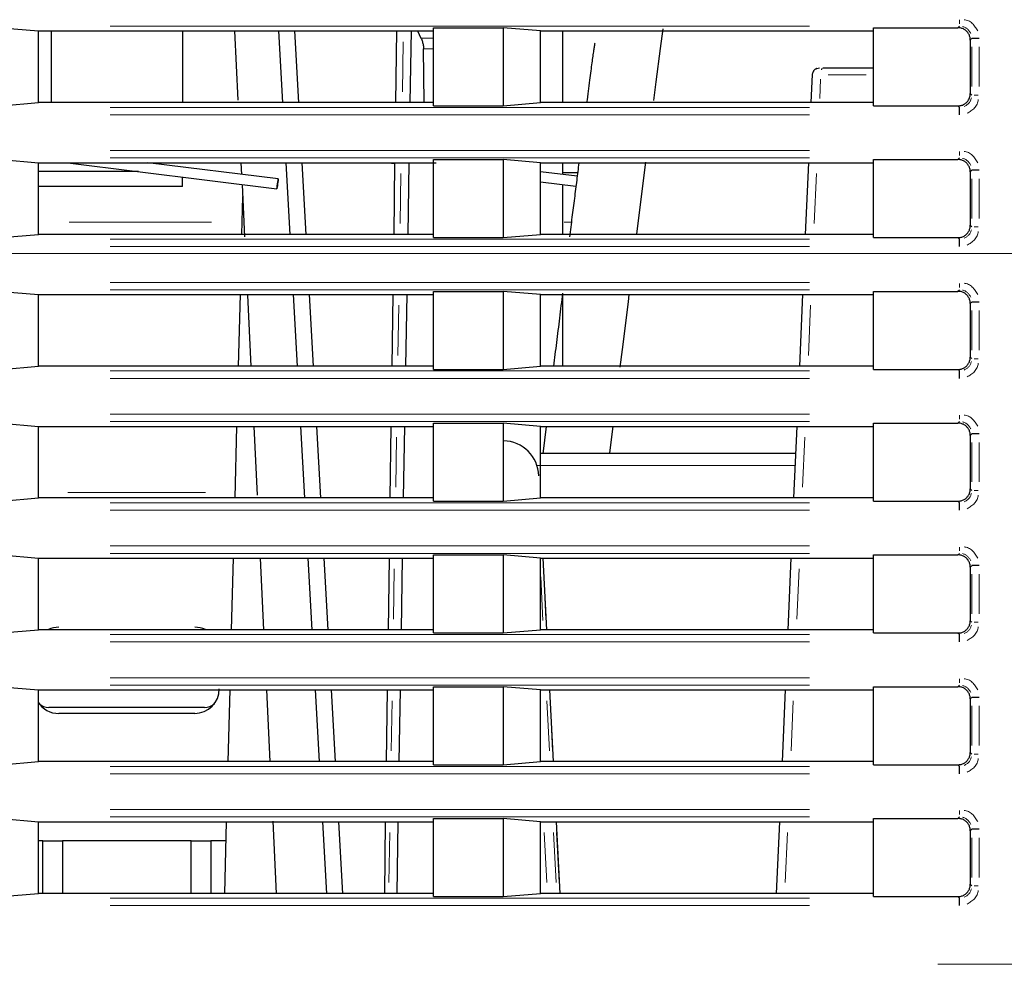
# Model space of a CAD drawing. Units: inches. Extents: x 20 to 67.7, y 15 to 50.7.
# Drawn here: x 39.8 to 40.8, y 37 to 38 of the extents above; entities that cross this region are included whole.
import ezdxf

# ---------------------------------------------------------------- set-up
doc = ezdxf.new("R2010")
doc.units = ezdxf.units.IN
doc.header["$MEASUREMENT"] = 0
doc.layers.add('1', color=7, linetype='Continuous', lineweight=0)

# ---------------------------------------------------------------- blocks, each defined once
blk = doc.blocks.new('SW_CENTERMARKSYMBOL_4')
at = {"layer": '1', "color": 0, "linetype": 'Continuous', "lineweight": 0}
blk.add_line((-1.333, 0), (-200.283, 0), dxfattribs=at)

msp = doc.modelspace()

# ---------------------------------------------------------------- linework, layer by layer
at = {"layer": '1', "color": 7, "linetype": 'Continuous', "lineweight": 30, "ltscale": 0.03937}
for p, q in [((39.7783, 38.0336), (39.8177, 38.0302)), ((39.8177, 38.0302), (40.2376, 38.0302)), ((39.8177, 37.9541), (39.8177, 38.0302)), ((39.8316, 37.9541), (39.8316, 38.0302)), ((39.9707, 38.0302), (39.9707, 37.9541)), ((40.0263, 38.0302), (40.0298, 37.9565)), ((40.0776, 37.9541), (40.0734, 38.0302)), ((40.0947, 37.9541), (40.0904, 38.0302)), ((40.1976, 37.9541), (40.1987, 38.0302)), ((40.213, 37.9541), (40.2143, 38.0302)), ((40.2208, 38.0302), (40.2244, 38.0227)), ((40.2376, 38.0336), (40.3119, 38.0336)), ((40.2376, 37.9506), (40.2376, 38.0336)), ((40.3513, 38.0302), (40.3119, 38.0336)), ((40.3119, 38.0336), (40.3119, 37.9506)), ((40.3513, 38.0302), (40.7056, 38.0302)), ((40.3513, 37.9541), (40.3513, 38.0302)), ((40.3749, 38.0302), (40.3749, 37.9541)), ((40.7056, 38.0336), (40.7952, 38.0336)), ((40.7056, 37.9506), (40.7056, 38.0336)), ((40.8083, 38.0205), (40.8083, 37.9637)), ((40.8178, 38.0222), (40.8099, 38.0222)), ((40.2278, 37.9541), (40.2272, 38.0111)), ((40.6453, 37.9904), (40.6482, 37.991)), ((40.6518, 37.991), (40.7056, 37.991)), ((40.6403, 37.9838), (40.639, 37.9541)), ((39.7783, 37.9506), (39.8177, 37.9541)), ((40.2376, 37.9541), (39.8177, 37.9541)), ((40.2376, 37.9506), (40.3119, 37.9506)), ((40.3119, 37.9506), (40.3513, 37.9541)), ((40.7056, 37.9541), (40.3513, 37.9541)), ((40.7056, 37.9506), (40.7952, 37.9506)), ((40.7969, 37.9411), (40.7969, 37.9489)), ((39.7783, 37.8935), (39.8177, 37.8901)), ((40.2376, 37.8935), (40.3119, 37.8935)), ((40.2376, 37.8105), (40.2376, 37.8935)), ((40.3513, 37.8901), (40.3119, 37.8935)), ((40.3119, 37.8935), (40.3119, 37.8105)), ((40.7056, 37.8935), (40.7952, 37.8935)), ((40.7056, 37.8105), (40.7056, 37.8935)), ((39.8177, 37.8901), (40.2407, 37.8901)), ((39.8177, 37.814), (39.8177, 37.8901)), ((39.8489, 37.8901), (40.0713, 37.8624)), ((40.0726, 37.8729), (39.934, 37.8901)), ((40.033, 37.8901), (40.0336, 37.8777)), ((40.0854, 37.814), (40.0811, 37.8901)), ((40.1024, 37.814), (40.0982, 37.8901)), ((40.1893, 37.8901), (40.1967, 37.8892)), ((40.1957, 37.814), (40.1967, 37.8901)), ((40.2107, 37.814), (40.2119, 37.8901)), ((40.3513, 37.8901), (40.7056, 37.8901)), ((40.3513, 37.814), (40.3513, 37.8901)), ((40.3749, 37.8901), (40.3749, 37.8776)), ((40.6362, 37.8901), (40.6329, 37.814)), ((40.8178, 37.8821), (40.8099, 37.8821)), ((39.9707, 37.865), (39.9707, 37.8749)), ((40.3904, 37.8757), (40.3513, 37.8805)), ((40.3909, 37.8794), (40.3749, 37.8794)), ((40.8083, 37.8805), (40.8083, 37.8236)), ((39.9707, 37.865), (39.8172, 37.865)), ((40.0342, 37.8671), (40.0369, 37.8112)), ((40.3513, 37.87), (40.3891, 37.8653)), ((40.3749, 37.867), (40.3749, 37.814)), ((40.0348, 37.8542), (40.0337, 37.814)), ((39.7783, 37.8105), (39.8177, 37.814)), ((40.2376, 37.814), (39.8177, 37.814)), ((40.2376, 37.8105), (40.3119, 37.8105)), ((40.3119, 37.8105), (40.3513, 37.814)), ((40.7056, 37.814), (40.3513, 37.814)), ((40.7056, 37.8105), (40.7952, 37.8105)), ((40.7969, 37.801), (40.7969, 37.8089)), ((39.7783, 37.7534), (39.8177, 37.75)), ((39.8177, 37.75), (40.2376, 37.75)), ((39.8177, 37.6739), (39.8177, 37.75)), ((40.0321, 37.75), (40.0301, 37.6739)), ((40.0398, 37.7495), (40.0435, 37.6739)), ((40.0932, 37.6739), (40.0889, 37.75)), ((40.1102, 37.6739), (40.106, 37.75)), ((40.1937, 37.6739), (40.1948, 37.75)), ((40.2083, 37.6739), (40.2096, 37.75)), ((40.2376, 37.7534), (40.3119, 37.7534)), ((40.2376, 37.6704), (40.2376, 37.7534)), ((40.3513, 37.75), (40.3119, 37.7534)), ((40.3119, 37.7534), (40.3119, 37.6704)), ((40.3513, 37.75), (40.7056, 37.75)), ((40.3513, 37.6739), (40.3513, 37.75)), ((40.3749, 37.75), (40.3749, 37.6739)), ((40.63, 37.75), (40.6267, 37.6739)), ((40.7056, 37.7534), (40.7952, 37.7534)), ((40.7056, 37.6704), (40.7056, 37.7534)), ((40.8083, 37.7404), (40.8083, 37.6835)), ((40.8178, 37.742), (40.8099, 37.742)), ((39.7783, 37.6704), (39.8177, 37.6739)), ((40.2376, 37.6739), (39.8177, 37.6739)), ((40.3119, 37.6704), (40.3513, 37.6739)), ((40.7056, 37.6739), (40.3513, 37.6739)), ((40.2376, 37.6704), (40.3119, 37.6704)), ((40.7056, 37.6704), (40.7952, 37.6704)), ((40.7969, 37.6609), (40.7969, 37.6688)), ((39.7783, 37.6134), (39.8177, 37.6099)), ((39.8177, 37.6099), (40.2376, 37.6099)), ((39.8177, 37.5338), (39.8177, 37.6099)), ((40.0284, 37.6099), (40.0264, 37.5338)), ((40.0466, 37.6099), (40.0501, 37.5369)), ((40.101, 37.5338), (40.0967, 37.6099)), ((40.118, 37.5338), (40.1138, 37.6099)), ((40.1917, 37.5338), (40.1928, 37.6099)), ((40.2059, 37.5338), (40.2072, 37.6099)), ((40.2376, 37.6134), (40.3119, 37.6134)), ((40.2376, 37.5303), (40.2376, 37.6134)), ((40.3513, 37.6099), (40.3119, 37.6134)), ((40.3119, 37.6134), (40.3119, 37.5303)), ((40.3513, 37.6099), (40.7056, 37.6099)), ((40.3513, 37.5338), (40.3513, 37.6099)), ((40.3575, 37.6099), (40.354, 37.5808)), ((40.6239, 37.6099), (40.6205, 37.5338)), ((40.7056, 37.6134), (40.7952, 37.6134)), ((40.7056, 37.5303), (40.7056, 37.6134)), ((40.8083, 37.6003), (40.8083, 37.5434)), ((40.8178, 37.6019), (40.8099, 37.6019)), ((40.3513, 37.5815), (40.6226, 37.5815)), ((40.3474, 37.5684), (40.6221, 37.5685)), ((39.7783, 37.5303), (39.8177, 37.5338)), ((40.2376, 37.5338), (39.8177, 37.5338)), ((40.2376, 37.5303), (40.3119, 37.5303)), ((40.3119, 37.5303), (40.3513, 37.5338)), ((40.7056, 37.5338), (40.3513, 37.5338)), ((40.7056, 37.5303), (40.7952, 37.5303)), ((40.7969, 37.5208), (40.7969, 37.5287)), ((39.7783, 37.4733), (39.8177, 37.4698)), ((40.2376, 37.4733), (40.3119, 37.4733)), ((40.2376, 37.3903), (40.2376, 37.4733)), ((40.3513, 37.4698), (40.3119, 37.4733)), ((40.3119, 37.4733), (40.3119, 37.3903)), ((40.7056, 37.4733), (40.7952, 37.4733)), ((40.7056, 37.3903), (40.7056, 37.4733)), ((39.8177, 37.4698), (40.2376, 37.4698)), ((39.8177, 37.3937), (39.8177, 37.4698)), ((40.0247, 37.4698), (40.0227, 37.3937)), ((40.0534, 37.4698), (40.057, 37.3937)), ((40.1087, 37.3937), (40.1045, 37.4698)), ((40.1258, 37.3937), (40.1216, 37.4698)), ((40.1897, 37.3937), (40.1908, 37.4698)), ((40.2036, 37.3937), (40.2049, 37.4698)), ((40.3513, 37.4698), (40.7056, 37.4698)), ((40.3513, 37.3937), (40.3513, 37.4698)), ((40.3582, 37.3937), (40.3544, 37.4698)), ((40.6177, 37.4698), (40.6144, 37.3937)), ((40.8083, 37.4602), (40.8083, 37.4033)), ((40.8178, 37.4619), (40.8099, 37.4619)), ((39.7783, 37.3903), (39.8177, 37.3937)), ((40.2376, 37.3937), (39.8177, 37.3937)), ((40.2376, 37.3903), (40.3119, 37.3903)), ((40.3119, 37.3903), (40.3513, 37.3937)), ((40.7056, 37.3937), (40.3513, 37.3937)), ((40.7056, 37.3903), (40.7952, 37.3903)), ((40.7969, 37.3807), (40.7969, 37.3886)), ((39.7783, 37.3332), (39.8177, 37.3297)), ((39.8177, 37.3297), (40.2376, 37.3297)), ((39.8177, 37.2536), (39.8177, 37.3297)), ((40.021, 37.3297), (40.0191, 37.2536)), ((40.0601, 37.3297), (40.0638, 37.2536)), ((40.1165, 37.2536), (40.1123, 37.3297)), ((40.1336, 37.2536), (40.1294, 37.3297)), ((40.1877, 37.2536), (40.1888, 37.3297)), ((40.2012, 37.2536), (40.2025, 37.3297)), ((40.2376, 37.3332), (40.3119, 37.3332)), ((40.2376, 37.2502), (40.2376, 37.3332)), ((40.3513, 37.3297), (40.3119, 37.3332)), ((40.3119, 37.3332), (40.3119, 37.2502)), ((40.3513, 37.3297), (40.7056, 37.3297)), ((40.3513, 37.2536), (40.3513, 37.3297)), ((40.3652, 37.2536), (40.3614, 37.3297)), ((40.6116, 37.3297), (40.6082, 37.2536)), ((40.7056, 37.3332), (40.7952, 37.3332)), ((40.7056, 37.2502), (40.7056, 37.3332)), ((40.8083, 37.3201), (40.8083, 37.2632)), ((40.8178, 37.3218), (40.8099, 37.3218)), ((39.9943, 37.3112), (39.8289, 37.3112)), ((39.9838, 37.3046), (39.8394, 37.3046)), ((39.7783, 37.2502), (39.8177, 37.2536)), ((40.2376, 37.2536), (39.8177, 37.2536)), ((40.3119, 37.2502), (40.3513, 37.2536)), ((40.7056, 37.2536), (40.3513, 37.2536)), ((40.2376, 37.2502), (40.3119, 37.2502)), ((40.7056, 37.2502), (40.7952, 37.2502)), ((40.7969, 37.2407), (40.7969, 37.2485)), ((39.7783, 37.1931), (39.8177, 37.1896)), ((40.2376, 37.1931), (40.3119, 37.1931)), ((40.2376, 37.1101), (40.2376, 37.1931)), ((40.3513, 37.1896), (40.3119, 37.1931)), ((40.3119, 37.1931), (40.3119, 37.1101)), ((40.7056, 37.1931), (40.7952, 37.1931)), ((40.7056, 37.1101), (40.7056, 37.1931)), ((39.8177, 37.1896), (40.2376, 37.1896)), ((39.8177, 37.1135), (39.8177, 37.1896)), ((40.0174, 37.1896), (40.0154, 37.1135)), ((40.0669, 37.1904), (40.0706, 37.1135)), ((40.1243, 37.1135), (40.1201, 37.1896)), ((40.1414, 37.1135), (40.1372, 37.1896)), ((40.1858, 37.1135), (40.1868, 37.1896)), ((40.1989, 37.1135), (40.2002, 37.1896)), ((40.3513, 37.1896), (40.7056, 37.1896)), ((40.3513, 37.1135), (40.3513, 37.1896)), ((40.3722, 37.1135), (40.3684, 37.1896)), ((40.6054, 37.1896), (40.602, 37.1135)), ((40.8178, 37.1817), (40.8099, 37.1817)), ((40.8083, 37.18), (40.8083, 37.1231)), ((39.8224, 37.1694), (39.8177, 37.1694)), ((39.8224, 37.1694), (39.8434, 37.1694)), ((39.8224, 37.1135), (39.8224, 37.1694)), ((39.9799, 37.1694), (39.8434, 37.1694)), ((39.8434, 37.1694), (39.8434, 37.1135)), ((39.9799, 37.1694), (40.0009, 37.1694)), ((39.9799, 37.1135), (39.9799, 37.1694)), ((40.0169, 37.1694), (40.0009, 37.1694)), ((40.0009, 37.1694), (40.0009, 37.1135)), ((39.7783, 37.1101), (39.8177, 37.1135)), ((40.2376, 37.1135), (39.8177, 37.1135)), ((40.2376, 37.1101), (40.3119, 37.1101)), ((40.3119, 37.1101), (40.3513, 37.1135)), ((40.7056, 37.1135), (40.3513, 37.1135)), ((40.7056, 37.1101), (40.7952, 37.1101)), ((40.7969, 37.1006), (40.7969, 37.1084))]:
    msp.add_line(p, q, dxfattribs=at)
at = {"layer": '1', "color": 7, "linetype": 'Continuous', "lineweight": 0, "ltscale": 0.03937}
for p, q in [((39.8938, 38.0353), (40.6375, 38.0353)), ((40.7952, 38.0337), (40.7968, 38.0353)), ((40.2055, 38.0188), (40.2046, 37.9655)), ((40.237, 38.0227), (40.225, 38.0227)), ((40.8099, 38.0222), (40.8083, 38.0206)), ((40.2276, 38.0111), (40.2372, 38.0111)), ((40.8099, 38.0132), (40.8099, 37.9711)), ((40.8178, 38.0132), (40.8178, 37.9711)), ((40.6407, 37.9834), (40.6403, 37.9834)), ((40.6492, 37.979), (40.6483, 37.9585)), ((40.6976, 37.9834), (40.6574, 37.9834)), ((40.8083, 37.9637), (40.8099, 37.9621)), ((40.6375, 37.9489), (39.8938, 37.9489)), ((40.7952, 37.9506), (40.7968, 37.949)), ((40.6375, 37.9411), (39.8938, 37.9411)), ((39.8938, 37.903), (40.6375, 37.903)), ((39.8938, 37.8952), (40.6375, 37.8952)), ((40.7952, 37.8936), (40.7968, 37.8952)), ((40.8099, 37.8821), (40.8083, 37.8805)), ((40.2031, 37.8787), (40.2022, 37.8254)), ((40.6448, 37.8787), (40.6424, 37.8254)), ((40.8099, 37.8731), (40.8099, 37.831)), ((40.8178, 37.8731), (40.8178, 37.831)), ((40.0016, 37.8269), (39.8502, 37.8269)), ((40.384, 37.8269), (40.3765, 37.8269)), ((40.8083, 37.8236), (40.8099, 37.822)), ((40.6375, 37.8089), (39.8938, 37.8089)), ((40.7952, 37.8105), (40.7968, 37.8089)), ((40.6375, 37.801), (39.8938, 37.801)), ((39.8938, 37.763), (40.6375, 37.763)), ((39.8938, 37.7551), (40.6375, 37.7551)), ((40.7952, 37.7535), (40.7968, 37.7551)), ((40.2007, 37.7386), (40.1998, 37.6853)), ((40.6386, 37.7386), (40.6363, 37.6853)), ((40.8099, 37.742), (40.8083, 37.7404)), ((40.8099, 37.733), (40.8099, 37.6909)), ((40.8178, 37.733), (40.8178, 37.6909)), ((40.8083, 37.6835), (40.8099, 37.6819)), ((40.6375, 37.6688), (39.8938, 37.6688)), ((40.7952, 37.6704), (40.7968, 37.6688)), ((40.6375, 37.6609), (39.8938, 37.6609)), ((39.8938, 37.6229), (40.6375, 37.6229)), ((39.8938, 37.615), (40.6375, 37.615)), ((40.7952, 37.6134), (40.7968, 37.615)), ((40.8099, 37.6019), (40.8083, 37.6003)), ((40.1984, 37.5985), (40.1975, 37.5452)), ((40.6324, 37.5985), (40.6301, 37.5452)), ((40.8099, 37.5929), (40.8099, 37.5508)), ((40.8178, 37.5929), (40.8178, 37.5508)), ((39.9952, 37.5395), (39.849, 37.5395)), ((40.8083, 37.5434), (40.8099, 37.5418)), ((40.6375, 37.5287), (39.8938, 37.5287)), ((40.7952, 37.5303), (40.7968, 37.5287)), ((40.6375, 37.5208), (39.8938, 37.5208)), ((39.8938, 37.4828), (40.6375, 37.4828)), ((39.8938, 37.4749), (40.6375, 37.4749)), ((40.7952, 37.4733), (40.7968, 37.4749)), ((40.196, 37.4584), (40.1951, 37.4051)), ((40.3546, 37.4584), (40.3572, 37.4051)), ((40.6263, 37.4584), (40.6239, 37.4051)), ((40.8099, 37.4618), (40.8083, 37.4602)), ((40.8099, 37.4528), (40.8099, 37.4107)), ((40.8178, 37.4528), (40.8178, 37.4107)), ((40.3541, 37.4036), (40.3518, 37.4501)), ((40.8083, 37.4033), (40.8099, 37.4017)), ((40.7952, 37.3902), (40.7968, 37.3886)), ((40.6375, 37.3886), (39.8938, 37.3886)), ((40.6375, 37.3807), (39.8938, 37.3807)), ((39.8938, 37.3427), (40.6375, 37.3427)), ((39.8938, 37.3348), (40.6375, 37.3348)), ((40.7952, 37.3332), (40.7968, 37.3348)), ((40.1936, 37.3183), (40.1927, 37.265)), ((40.361, 37.265), (40.3583, 37.3183)), ((40.3616, 37.3183), (40.3642, 37.265)), ((40.6201, 37.3183), (40.6178, 37.265)), ((40.8099, 37.3217), (40.8083, 37.3201)), ((40.8099, 37.3127), (40.8099, 37.2706)), ((40.8178, 37.3127), (40.8178, 37.2706)), ((40.3513, 37.2597), (40.3516, 37.2547)), ((40.8083, 37.2632), (40.8099, 37.2616)), ((40.6375, 37.2485), (39.8938, 37.2485)), ((40.7952, 37.2501), (40.7968, 37.2485)), ((40.6375, 37.2407), (39.8938, 37.2407)), ((39.8938, 37.2026), (40.6375, 37.2026)), ((39.8938, 37.1947), (40.6375, 37.1947)), ((40.7952, 37.1931), (40.7968, 37.1947)), ((40.8099, 37.1816), (40.8083, 37.18)), ((40.1912, 37.1782), (40.1903, 37.1249)), ((40.3554, 37.1782), (40.358, 37.1249)), ((40.368, 37.1249), (40.3653, 37.1782)), ((40.3685, 37.1782), (40.3712, 37.1249)), ((40.614, 37.1782), (40.6116, 37.1249)), ((40.8099, 37.1726), (40.8099, 37.1305)), ((40.8178, 37.1726), (40.8178, 37.1305)), ((40.8083, 37.1231), (40.8099, 37.1215)), ((40.6375, 37.1084), (39.8938, 37.1084)), ((40.7952, 37.11), (40.7968, 37.1084)), ((40.6375, 37.1006), (39.8938, 37.1006)), ((40.7738, 37.0381), (45.6242, 37.0381))]:
    msp.add_line(p, q, dxfattribs=at)
at = {"layer": '1', "color": 7, "linetype": 'Continuous', "lineweight": 30, "ltscale": 0.03937, "flags": 128}
for points in [[(40.4814, 38.0326), (40.4786, 38.0116), (40.474, 37.9762), (40.4715, 37.9562)], [(40.4631, 37.8907), (40.4571, 37.843), (40.4535, 37.8142)], [(40.4455, 37.75), (40.4445, 37.7421), (40.4382, 37.6915), (40.4359, 37.6729)], [(40.4282, 37.6098), (40.4265, 37.5958), (40.4248, 37.5815)]]:
    msp.add_lwpolyline(points, dxfattribs=at)
msp.add_lwpolyline([(40.0726, 37.8729), (40.0725, 37.8725), (40.0724, 37.8713), (40.0722, 37.8696), (40.0719, 37.8677), (40.0717, 37.8657), (40.0715, 37.864), (40.0713, 37.8628), (40.0713, 37.8624), (40.0713, 37.8628), (40.0714, 37.864), (40.0716, 37.8657), (40.0719, 37.8677), (40.0721, 37.8696), (40.0724, 37.8713), (40.0725, 37.8725), (40.0726, 37.8729)], close=True, dxfattribs=at)
at = {"layer": '1', "color": 7, "linetype": 'Continuous', "lineweight": 30, "ltscale": 0.03937}
for centre, radius, start, end in [((40.3113, 37.5563), 0.0383, 1.5007, 88.6259), ((39.8394, 37.3702), 0.0262, 90, 115.2483), ((39.9838, 37.3702), 0.0262, 64.339, 90), ((39.9838, 37.3309), 0.0262, 270, 0), ((39.8394, 37.3309), 0.0262, 212.2979, 270), ((39.8289, 37.3269), 0.0157, 227.3747, 270), ((39.9943, 37.3269), 0.0157, 270, 312.6253)]:
    msp.add_arc(centre, radius, start, end, dxfattribs=at)
at = {"layer": '1', "color": 7, "linetype": 'Continuous', "lineweight": 0, "ltscale": 0.03937}
for points in [[(40.7969, 38.042), (40.7969, 38.0412), (40.7969, 38.0405), (40.7969, 38.0397), (40.7969, 38.0391), (40.7969, 38.0384), (40.7969, 38.0378)], [(40.8017, 38.0422), (40.8041, 38.0418), (40.8064, 38.041), (40.8086, 38.0398), (40.8105, 38.0382), (40.8122, 38.0364), (40.8137, 38.0344), (40.815, 38.0324), (40.8162, 38.0302)], [(40.7999, 38.0349), (40.8014, 38.0345), (40.8028, 38.0339), (40.8041, 38.0332), (40.8053, 38.0323), (40.8064, 38.0312), (40.8073, 38.03), (40.8082, 38.0287), (40.8089, 38.0274)], [(40.6514, 37.9907), (40.6512, 37.9906), (40.6509, 37.9904), (40.6507, 37.9901), (40.6505, 37.9897), (40.6503, 37.9893), (40.6501, 37.9888)], [(40.8096, 37.959), (40.8091, 37.9575), (40.8086, 37.9561), (40.8078, 37.9548), (40.8069, 37.9535), (40.8058, 37.9525), (40.8046, 37.9516), (40.8034, 37.9507), (40.802, 37.95)], [(40.8168, 37.9572), (40.8164, 37.9548), (40.8156, 37.9525), (40.8144, 37.9503), (40.8129, 37.9484), (40.811, 37.9467), (40.8091, 37.9452), (40.807, 37.9439), (40.8049, 37.9427)], [(40.8166, 37.962), (40.8159, 37.962), (40.8151, 37.962), (40.8144, 37.962), (40.8137, 37.962), (40.8131, 37.962), (40.8125, 37.962)], [(40.7969, 37.9019), (40.7969, 37.9011), (40.7969, 37.9004), (40.7969, 37.8997), (40.7969, 37.899), (40.7969, 37.8983), (40.7969, 37.8977)], [(40.7999, 37.8948), (40.8014, 37.8944), (40.8028, 37.8938), (40.8041, 37.8931), (40.8053, 37.8922), (40.8064, 37.8911), (40.8073, 37.8899), (40.8082, 37.8886), (40.8089, 37.8873)], [(40.8017, 37.9021), (40.8041, 37.9017), (40.8064, 37.9009), (40.8086, 37.8997), (40.8105, 37.8981), (40.8122, 37.8963), (40.8137, 37.8944), (40.815, 37.8923), (40.8162, 37.8902)], [(40.8096, 37.8189), (40.8091, 37.8174), (40.8086, 37.816), (40.8078, 37.8147), (40.8069, 37.8135), (40.8058, 37.8124), (40.8046, 37.8115), (40.8034, 37.8106), (40.802, 37.8099)], [(40.8166, 37.8219), (40.8159, 37.8219), (40.8151, 37.8219), (40.8144, 37.8219), (40.8137, 37.8219), (40.8131, 37.8219), (40.8125, 37.8219)], [(40.8168, 37.8171), (40.8164, 37.8147), (40.8156, 37.8124), (40.8144, 37.8102), (40.8129, 37.8083), (40.811, 37.8066), (40.8091, 37.8051), (40.807, 37.8038), (40.8049, 37.8026)], [(40.7969, 37.7618), (40.7969, 37.761), (40.7969, 37.7603), (40.7969, 37.7596), (40.7969, 37.7589), (40.7969, 37.7583), (40.7969, 37.7576)], [(40.8017, 37.762), (40.8041, 37.7616), (40.8064, 37.7608), (40.8086, 37.7596), (40.8105, 37.758), (40.8122, 37.7562), (40.8137, 37.7543), (40.815, 37.7522), (40.8162, 37.7501)], [(40.7999, 37.7547), (40.8014, 37.7543), (40.8028, 37.7538), (40.8041, 37.753), (40.8053, 37.7521), (40.8064, 37.751), (40.8073, 37.7498), (40.8082, 37.7485), (40.8089, 37.7472)], [(40.8096, 37.6788), (40.8091, 37.6773), (40.8086, 37.6759), (40.8078, 37.6746), (40.8069, 37.6734), (40.8058, 37.6723), (40.8046, 37.6714), (40.8034, 37.6706), (40.802, 37.6698)], [(40.8168, 37.677), (40.8164, 37.6746), (40.8156, 37.6723), (40.8144, 37.6702), (40.8129, 37.6682), (40.811, 37.6665), (40.8091, 37.665), (40.807, 37.6637), (40.8049, 37.6625)], [(40.8166, 37.6818), (40.8159, 37.6818), (40.8151, 37.6818), (40.8144, 37.6818), (40.8137, 37.6818), (40.8131, 37.6818), (40.8125, 37.6818)], [(40.7969, 37.6217), (40.7969, 37.6209), (40.7969, 37.6202), (40.7969, 37.6195), (40.7969, 37.6188), (40.7969, 37.6182), (40.7969, 37.6175)], [(40.8017, 37.6219), (40.8041, 37.6215), (40.8064, 37.6207), (40.8086, 37.6195), (40.8105, 37.6179), (40.8122, 37.6161), (40.8137, 37.6142), (40.815, 37.6121), (40.8162, 37.61)], [(40.7999, 37.6146), (40.8014, 37.6142), (40.8028, 37.6137), (40.8041, 37.6129), (40.8053, 37.612), (40.8064, 37.6109), (40.8073, 37.6097), (40.8082, 37.6084), (40.8089, 37.6071)], [(40.8096, 37.5387), (40.8091, 37.5373), (40.8086, 37.5358), (40.8078, 37.5345), (40.8069, 37.5333), (40.8058, 37.5322), (40.8046, 37.5313), (40.8034, 37.5305), (40.802, 37.5297)], [(40.8168, 37.5369), (40.8164, 37.5345), (40.8156, 37.5322), (40.8144, 37.5301), (40.8129, 37.5281), (40.811, 37.5264), (40.8091, 37.5249), (40.807, 37.5236), (40.8049, 37.5224)], [(40.8166, 37.5418), (40.8159, 37.5418), (40.8151, 37.5418), (40.8144, 37.5418), (40.8137, 37.5418), (40.8131, 37.5418), (40.8125, 37.5418)], [(40.7969, 37.4816), (40.7969, 37.4808), (40.7969, 37.4801), (40.7969, 37.4794), (40.7969, 37.4787), (40.7969, 37.4781), (40.7969, 37.4775)], [(40.7999, 37.4746), (40.8014, 37.4741), (40.8028, 37.4736), (40.8041, 37.4728), (40.8053, 37.4719), (40.8064, 37.4708), (40.8073, 37.4696), (40.8082, 37.4683), (40.8089, 37.467)], [(40.8017, 37.4818), (40.8041, 37.4814), (40.8064, 37.4806), (40.8086, 37.4794), (40.8105, 37.4778), (40.8122, 37.476), (40.8137, 37.4741), (40.815, 37.472), (40.8162, 37.4699)], [(40.8166, 37.4017), (40.8159, 37.4017), (40.8151, 37.4017), (40.8144, 37.4017), (40.8137, 37.4017), (40.8131, 37.4017), (40.8125, 37.4017)], [(40.8096, 37.3986), (40.8091, 37.3972), (40.8086, 37.3957), (40.8078, 37.3944), (40.8069, 37.3932), (40.8058, 37.3921), (40.8046, 37.3912), (40.8034, 37.3904), (40.802, 37.3896)], [(40.8168, 37.3969), (40.8164, 37.3944), (40.8156, 37.3921), (40.8144, 37.39), (40.8129, 37.388), (40.811, 37.3863), (40.8091, 37.3849), (40.807, 37.3836), (40.8049, 37.3823)], [(40.7969, 37.3415), (40.7969, 37.3408), (40.7969, 37.34), (40.7969, 37.3393), (40.7969, 37.3386), (40.7969, 37.338), (40.7969, 37.3374)], [(40.8017, 37.3417), (40.8041, 37.3413), (40.8064, 37.3405), (40.8086, 37.3393), (40.8105, 37.3378), (40.8122, 37.336), (40.8137, 37.334), (40.815, 37.3319), (40.8162, 37.3298)], [(40.7999, 37.3345), (40.8014, 37.334), (40.8028, 37.3335), (40.8041, 37.3327), (40.8053, 37.3318), (40.8064, 37.3307), (40.8073, 37.3295), (40.8082, 37.3283), (40.8089, 37.3269)], [(40.8096, 37.2585), (40.8091, 37.2571), (40.8086, 37.2557), (40.8078, 37.2543), (40.8069, 37.2531), (40.8058, 37.252), (40.8046, 37.2511), (40.8034, 37.2503), (40.802, 37.2495)], [(40.8168, 37.2568), (40.8164, 37.2544), (40.8156, 37.252), (40.8144, 37.2499), (40.8129, 37.2479), (40.811, 37.2462), (40.8091, 37.2448), (40.807, 37.2435), (40.8049, 37.2422)], [(40.8166, 37.2616), (40.8159, 37.2616), (40.8151, 37.2616), (40.8144, 37.2616), (40.8137, 37.2616), (40.8131, 37.2616), (40.8125, 37.2616)], [(40.7969, 37.2014), (40.7969, 37.2007), (40.7969, 37.1999), (40.7969, 37.1992), (40.7969, 37.1985), (40.7969, 37.1979), (40.7969, 37.1973)], [(40.8017, 37.2016), (40.8041, 37.2012), (40.8064, 37.2004), (40.8086, 37.1992), (40.8105, 37.1977), (40.8122, 37.1959), (40.8137, 37.1939), (40.815, 37.1918), (40.8162, 37.1897)], [(40.7999, 37.1944), (40.8014, 37.194), (40.8028, 37.1934), (40.8041, 37.1926), (40.8053, 37.1917), (40.8064, 37.1906), (40.8073, 37.1894), (40.8082, 37.1882), (40.8089, 37.1868)], [(40.8096, 37.1184), (40.8091, 37.117), (40.8086, 37.1156), (40.8078, 37.1142), (40.8069, 37.113), (40.8058, 37.1119), (40.8046, 37.111), (40.8034, 37.1102), (40.802, 37.1094)], [(40.8166, 37.1215), (40.8159, 37.1215), (40.8151, 37.1215), (40.8144, 37.1215), (40.8137, 37.1215), (40.8131, 37.1215), (40.8125, 37.1215)], [(40.8168, 37.1167), (40.8164, 37.1143), (40.8156, 37.1119), (40.8144, 37.1098), (40.8129, 37.1078), (40.811, 37.1061), (40.8091, 37.1047), (40.807, 37.1034), (40.8049, 37.1021)]]:
    msp.add_spline(points, degree=3, dxfattribs=at)
at = {"layer": '1', "color": 7, "linetype": 'Continuous', "lineweight": 30, "ltscale": 0.03937}
for points in [[(40.8083, 38.0205), (40.8082, 38.0223), (40.8079, 38.0239), (40.8074, 38.0256), (40.8066, 38.0271), (40.8056, 38.0285), (40.8045, 38.0298), (40.8032, 38.0309), (40.8018, 38.0319), (40.8002, 38.0327), (40.7986, 38.0332), (40.7969, 38.0335), (40.7952, 38.0336)], [(40.2244, 38.0227), (40.2252, 38.0208), (40.2259, 38.0189), (40.2264, 38.017), (40.2268, 38.0151), (40.227, 38.0131), (40.2272, 38.0111)], [(40.4091, 38.0172), (40.4089, 38.0161), (40.4085, 38.0137), (40.4079, 38.0094), (40.407, 38.0035), (40.406, 37.9963), (40.4049, 37.9878), (40.4036, 37.9778), (40.4021, 37.9663), (40.4005, 37.9541)], [(40.6453, 37.9904), (40.6444, 37.99), (40.6436, 37.9895), (40.6428, 37.9888), (40.6421, 37.9881), (40.6415, 37.9872), (40.641, 37.9863), (40.6407, 37.9854), (40.6404, 37.9844), (40.6403, 37.9834)], [(40.7952, 37.9506), (40.7969, 37.9507), (40.7986, 37.951), (40.8002, 37.9515), (40.8018, 37.9523), (40.8032, 37.9533), (40.8045, 37.9544), (40.8056, 37.9557), (40.8066, 37.9571), (40.8074, 37.9587), (40.8079, 37.9603), (40.8082, 37.962), (40.8083, 37.9637)], [(40.8083, 37.8805), (40.8082, 37.8822), (40.8079, 37.8839), (40.8074, 37.8855), (40.8066, 37.887), (40.8056, 37.8884), (40.8045, 37.8897), (40.8032, 37.8909), (40.8018, 37.8918), (40.8002, 37.8926), (40.7986, 37.8932), (40.7969, 37.8934), (40.7952, 37.8935)], [(40.3922, 37.8899), (40.3911, 37.8807), (40.3899, 37.8715), (40.3887, 37.862), (40.3875, 37.8523), (40.3862, 37.8423), (40.3849, 37.8321), (40.3836, 37.8217), (40.3823, 37.8112)], [(39.9242, 37.8807), (39.9139, 37.8807), (39.903, 37.8807), (39.8912, 37.8807), (39.8786, 37.8807), (39.8657, 37.8807), (39.8527, 37.8807), (39.8401, 37.8807), (39.8283, 37.8807), (39.8177, 37.8807)], [(40.7952, 37.8105), (40.7969, 37.8106), (40.7986, 37.8109), (40.8002, 37.8114), (40.8018, 37.8122), (40.8032, 37.8132), (40.8045, 37.8144), (40.8056, 37.8156), (40.8066, 37.817), (40.8074, 37.8186), (40.8079, 37.8202), (40.8082, 37.8219), (40.8083, 37.8236)], [(40.3749, 37.7516), (40.3732, 37.7382), (40.3716, 37.725), (40.37, 37.7119), (40.3684, 37.6991), (40.3668, 37.6864), (40.3653, 37.6739)], [(40.8083, 37.7404), (40.8082, 37.7421), (40.8079, 37.7438), (40.8074, 37.7454), (40.8066, 37.7469), (40.8056, 37.7483), (40.8045, 37.7496), (40.8032, 37.7508), (40.8018, 37.7518), (40.8002, 37.7525), (40.7986, 37.7531), (40.7969, 37.7533), (40.7952, 37.7534)], [(40.7952, 37.6704), (40.7969, 37.6705), (40.7986, 37.6708), (40.8002, 37.6714), (40.8018, 37.6721), (40.8032, 37.6731), (40.8045, 37.6743), (40.8056, 37.6755), (40.8066, 37.677), (40.8074, 37.6785), (40.8079, 37.6801), (40.8082, 37.6818), (40.8083, 37.6835)], [(40.8083, 37.6003), (40.8082, 37.602), (40.8079, 37.6037), (40.8074, 37.6053), (40.8066, 37.6068), (40.8056, 37.6082), (40.8045, 37.6095), (40.8032, 37.6107), (40.8018, 37.6117), (40.8002, 37.6124), (40.7986, 37.613), (40.7969, 37.6132), (40.7952, 37.6134)], [(40.7952, 37.5303), (40.7969, 37.5305), (40.7986, 37.5307), (40.8002, 37.5313), (40.8018, 37.532), (40.8032, 37.533), (40.8045, 37.5342), (40.8056, 37.5355), (40.8066, 37.5369), (40.8074, 37.5384), (40.8079, 37.54), (40.8082, 37.5417), (40.8083, 37.5434)], [(40.8083, 37.4602), (40.8082, 37.4619), (40.8079, 37.4636), (40.8074, 37.4652), (40.8066, 37.4667), (40.8056, 37.4682), (40.8045, 37.4694), (40.8032, 37.4706), (40.8018, 37.4716), (40.8002, 37.4723), (40.7986, 37.4729), (40.7969, 37.4732), (40.7952, 37.4733)], [(40.7952, 37.3903), (40.7969, 37.3904), (40.7986, 37.3906), (40.8002, 37.3912), (40.8018, 37.3919), (40.8032, 37.3929), (40.8045, 37.3941), (40.8056, 37.3954), (40.8066, 37.3968), (40.8074, 37.3983), (40.8079, 37.3999), (40.8082, 37.4016), (40.8083, 37.4033)], [(40.8083, 37.3201), (40.8082, 37.3218), (40.8079, 37.3235), (40.8074, 37.3251), (40.8066, 37.3267), (40.8056, 37.3281), (40.8045, 37.3293), (40.8032, 37.3305), (40.8018, 37.3315), (40.8002, 37.3323), (40.7986, 37.3328), (40.7969, 37.3331), (40.7952, 37.3332)], [(40.7952, 37.2502), (40.7969, 37.2503), (40.7986, 37.2506), (40.8002, 37.2511), (40.8018, 37.2519), (40.8032, 37.2528), (40.8045, 37.254), (40.8056, 37.2553), (40.8066, 37.2567), (40.8074, 37.2582), (40.8079, 37.2598), (40.8082, 37.2615), (40.8083, 37.2632)], [(40.8083, 37.18), (40.8082, 37.1817), (40.8079, 37.1834), (40.8074, 37.185), (40.8066, 37.1866), (40.8056, 37.188), (40.8045, 37.1893), (40.8032, 37.1904), (40.8018, 37.1914), (40.8002, 37.1922), (40.7986, 37.1927), (40.7969, 37.193), (40.7952, 37.1931)], [(40.7952, 37.1101), (40.7969, 37.1102), (40.7986, 37.1105), (40.8002, 37.111), (40.8018, 37.1118), (40.8032, 37.1127), (40.8045, 37.1139), (40.8056, 37.1152), (40.8066, 37.1166), (40.8074, 37.1181), (40.8079, 37.1197), (40.8082, 37.1214), (40.8083, 37.1231)]]:
    msp.add_spline(points, degree=3, dxfattribs=at)

# ---------------------------------------------------------------- block references
at = {"layer": '1', "color": 7, "linetype": 'Continuous', "lineweight": 0, "xscale": 0.03937007874015749, "yscale": 0.03937007874015749, "zscale": 0.03937007874015749}
msp.add_blockref('SW_CENTERMARKSYMBOL_4', (44.7476, 37.7938), dxfattribs=at)

doc.saveas('drawing.dxf')
